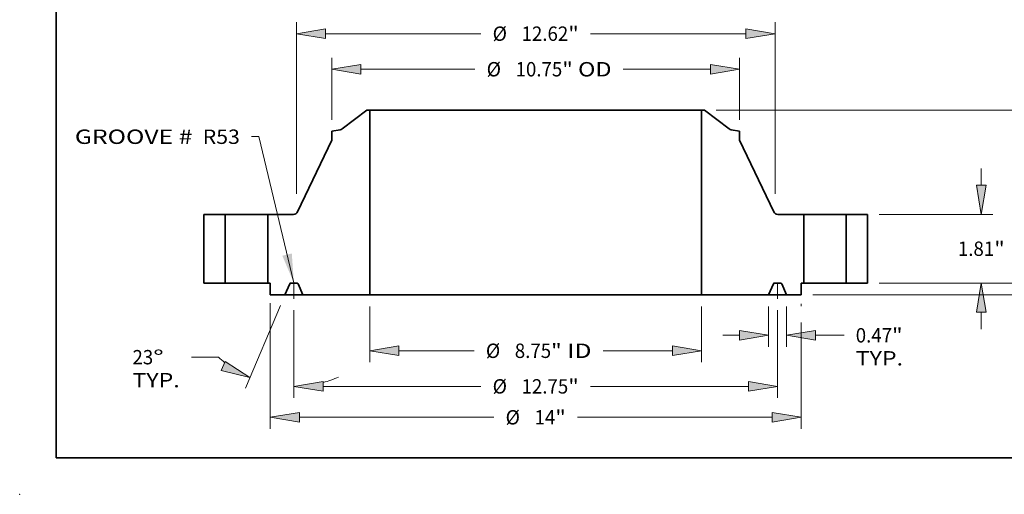
# Model space of a CAD drawing. Extents: x 0 to 10.8, y 0 to 8.2.
# Drawn here: x 0 to 6.7, y 0 to 3.3 of the extents above; entities that cross this region are included whole.
import ezdxf
from ezdxf.enums import TextEntityAlignment as Align

# ---------------------------------------------------------------- set-up
doc = ezdxf.new("R2010")
doc.units = 0
doc.header["$MEASUREMENT"] = 0
doc.linetypes.add('DASHDOT', pattern=[18.5, 12, -3, 0.5, -3])
doc.layers.get('0').update_dxf_attribs({"lineweight": 13})
doc.layers.add('1', color=7, linetype='Continuous', lineweight=13)
doc.styles.get("Standard").update_dxf_attribs({"font": 'isocp.shx'})

# ---------------------------------------------------------------- blocks, each defined once
blk = doc.blocks.new('BLOCK14')
at = {"color": 7, "lineweight": 13, "ltscale": 0.03937}
blk.add_lwpolyline([(-6.375, 0.00238), (-7.299584, 3.86091), (-7.496434, 3.86091)], dxfattribs=at)
blk.add_solid([(-6.678921, 0.720549), (-6.375, 0.00238), (-6.429573, 0.780298)], dxfattribs=at)
for s, p, p2 in [('GROOVE # ', (-12.148327, 3.667528), (-8.903775, 3.667528)), (' R53', (-8.903775, 3.667528), (-7.799281, 3.667528))]:
    blk.add_text(s, height=0.378558, dxfattribs=at).set_placement(p, p2, align=Align.FIT)
blk = doc.blocks.new('BLOCK15')
at = {"color": 7, "lineweight": 13, "ltscale": 0.03937}
for p, q in [((-4.375, -0.615847), (-4.375, -2.087742)), ((4.375, -0.615847), (4.375, -2.087742)), ((-3.60578, -1.784895), (-1.621833, -1.784895)), ((3.60578, -1.784895), (1.77833, -1.784895)), ((1.77833, -1.784895), (3.60578, -1.784895))]:
    blk.add_line(p, q, dxfattribs=at)
at = {"color": 7, "lineweight": 13, "ltscale": 2e-06}
for p, q in [((4.375079, -1.784895), (4.375, -1.784895)), ((4.375, -1.784895), (4.375079, -1.784895))]:
    blk.add_line(p, q, dxfattribs=at)
at = {"color": 7, "lineweight": 13, "ltscale": 0.03937}
for points in [[(-3.60578, -1.656692), (-4.375, -1.784895), (-3.60578, -1.913098)], [(3.60578, -1.913098), (4.375, -1.784895), (3.60578, -1.656692)]]:
    blk.add_lwpolyline(points, close=True, dxfattribs=at)
for points in [[(-3.60578, -1.656692), (-4.375, -1.784895), (-3.60578, -1.656692), (-3.60578, -1.913098)], [(3.60578, -1.913098), (4.375, -1.784895), (3.60578, -1.913098), (3.60578, -1.656692)]]:
    blk.add_solid(points, dxfattribs=at)
for s, p, p2 in [('%%c', (-1.31414, -1.974174), (-0.935582, -1.974174)), ('8.75', (-0.550967, -1.974174), (0.406371, -1.974174)), ('"', (0.406371, -1.974174), (0.68398, -1.974174)), (' ID', (0.68398, -1.974174), (1.470638, -1.974174))]:
    blk.add_text(s, height=0.378558, dxfattribs=at).set_placement(p, p2, align=Align.FIT)
blk = doc.blocks.new('BLOCK16')
at = {"color": 7, "lineweight": 13, "ltscale": 0.03937}
for p, q in [((-5.375, 4.304853), (-5.375, 5.938742)), ((5.375, 4.304853), (5.375, 5.938742)), ((-4.60578, 5.635895), (-1.601087, 5.635895)), ((4.60578, 5.635895), (2.307285, 5.635895)), ((2.307285, 5.635895), (4.60578, 5.635895))]:
    blk.add_line(p, q, dxfattribs=at)
at = {"color": 7, "lineweight": 13, "ltscale": 2e-06}
for p, q in [((5.375078, 5.635895), (5.375, 5.635895)), ((5.375, 5.635895), (5.375078, 5.635895))]:
    blk.add_line(p, q, dxfattribs=at)
at = {"color": 7, "lineweight": 13, "ltscale": 0.03937}
for points in [[(-4.60578, 5.764098), (-5.375, 5.635895), (-4.60578, 5.507692)], [(4.60578, 5.507692), (5.375, 5.635895), (4.60578, 5.764098)]]:
    blk.add_lwpolyline(points, close=True, dxfattribs=at)
for points in [[(-4.60578, 5.764098), (-5.375, 5.635895), (-4.60578, 5.764098), (-4.60578, 5.507692)], [(4.60578, 5.507692), (5.375, 5.635895), (4.60578, 5.507692), (4.60578, 5.764098)]]:
    blk.add_solid(points, dxfattribs=at)
for s, p, p2 in [('%%c', (-1.293395, 5.446616), (-0.914836, 5.446616)), ('10.75', (-0.530221, 5.446616), (0.700641, 5.446616)), ('"', (0.700641, 5.446616), (0.978251, 5.446616)), (' OD', (0.978251, 5.446616), (1.999593, 5.446616))]:
    blk.add_text(s, height=0.378558, dxfattribs=at).set_placement(p, p2, align=Align.FIT)
blk = doc.blocks.new('BLOCK17')
at = {"color": 7, "lineweight": 13, "ltscale": 0.03937}
for p, q in [((-7, -0.534201), (-7, -3.841004)), ((7, -1.040449), (7, -3.841004)), ((-6.23078, -3.538157), (-1.101609, -3.538157)), ((1.101609, -3.538157), (6.23078, -3.538157))]:
    blk.add_line(p, q, dxfattribs=at)
at = {"color": 7, "lineweight": 13, "ltscale": 0.001398}
blk.add_line((7, -0.549382), (7, -0.605292), dxfattribs=at)
at = {"color": 7, "lineweight": 13, "ltscale": 0.03937}
for points in [[(-6.23078, -3.409954), (-7, -3.538157), (-6.23078, -3.66636)], [(6.23078, -3.66636), (7, -3.538157), (6.23078, -3.409954)]]:
    blk.add_lwpolyline(points, close=True, dxfattribs=at)
for points in [[(-6.23078, -3.409954), (-7, -3.538157), (-6.23078, -3.409954), (-6.23078, -3.66636)], [(6.23078, -3.66636), (7, -3.538157), (6.23078, -3.66636), (6.23078, -3.409954)]]:
    blk.add_solid(points, dxfattribs=at)
for s, p, p2 in [('%%c', (-0.793917, -3.727437), (-0.415358, -3.727437)), ('14', (-0.030743, -3.727437), (0.516307, -3.727437)), ('"', (0.516307, -3.727437), (0.793917, -3.727437))]:
    blk.add_text(s, height=0.378558, dxfattribs=at).set_placement(p, p2, align=Align.FIT)
blk = doc.blocks.new('BLOCK18')
at = {"color": 7, "lineweight": 13, "ltscale": 0.03937}
for p, q in [((6.1405, -0.615847), (6.1405, -1.680006)), ((6.6095, -0.615847), (6.6095, -1.680006))]:
    blk.add_line(p, q, dxfattribs=at)
at = {"color": 7, "lineweight": 13, "ltscale": 0.011054}
blk.add_line((4.929113, -1.377159), (5.37128, -1.377159), dxfattribs=at)
at = {"color": 7, "lineweight": 13, "ltscale": 0.018774}
blk.add_line((7.37872, -1.377159), (8.12967, -1.377159), dxfattribs=at)
at = {"color": 7, "lineweight": 13, "ltscale": 0.03937}
for points in [[(5.37128, -1.505362), (6.1405, -1.377159), (5.37128, -1.248956)], [(7.37872, -1.248956), (6.6095, -1.377159), (7.37872, -1.505362)]]:
    blk.add_lwpolyline(points, close=True, dxfattribs=at)
for points in [[(5.37128, -1.505362), (6.1405, -1.377159), (5.37128, -1.505362), (5.37128, -1.248956)], [(7.37872, -1.248956), (6.6095, -1.377159), (7.37872, -1.248956), (7.37872, -1.505362)]]:
    blk.add_solid(points, dxfattribs=at)
for s, p, p2 in [('0.47', (8.437362, -1.566438), (9.394699, -1.566438)), ('"', (9.394699, -1.566438), (9.672308, -1.566438)), ('TYP.', (8.437362, -2.172132), (9.683542, -2.172132))]:
    blk.add_text(s, height=0.378558, dxfattribs=at).set_placement(p, p2, align=Align.FIT)
blk = doc.blocks.new('BLOCK19')
at = {"color": 7, "lineweight": 13, "ltscale": 0.03937}
for p, q in [((-6.375, -0.715643), (-6.375, -3.025533)), ((6.375, -0.715643), (6.375, -3.025533)), ((-5.60578, -2.722686), (-1.443515, -2.722686)), ((1.443515, -2.722686), (5.60578, -2.722686))]:
    blk.add_line(p, q, dxfattribs=at)
for points in [[(-5.60578, -2.594483), (-6.375, -2.722686), (-5.60578, -2.850889)], [(5.60578, -2.850889), (6.375, -2.722686), (5.60578, -2.594483)]]:
    blk.add_lwpolyline(points, close=True, dxfattribs=at)
for points in [[(-5.60578, -2.594483), (-6.375, -2.722686), (-5.60578, -2.594483), (-5.60578, -2.850889)], [(5.60578, -2.850889), (6.375, -2.722686), (5.60578, -2.850889), (5.60578, -2.594483)]]:
    blk.add_solid(points, dxfattribs=at)
for s, p, p2 in [('%%c', (-1.135823, -2.911966), (-0.757264, -2.911966)), ('12.75', (-0.372649, -2.911966), (0.858213, -2.911966)), ('"', (0.858213, -2.911966), (1.135823, -2.911966))]:
    blk.add_text(s, height=0.378558, dxfattribs=at).set_placement(p, p2, align=Align.FIT)
blk = doc.blocks.new('BLOCK20')
at = {"color": 7, "lineweight": 13, "ltscale": 0.03937}
for p, q in [((-6.727831, -0.591772), (-7.65073, -2.765983)), ((-6.375, -0.715643), (-6.375, -3.025533))]:
    blk.add_line(p, q, dxfattribs=at)
at = {"color": 7, "lineweight": 13, "ltscale": 0.017763}
blk.add_line((-8.366151, -1.953623), (-9.076672, -1.953623), dxfattribs=at)
at = {"color": 7, "lineweight": 13, "ltscale": 0.03937}
for points in [[(-8.290561, -2.304665), (-7.532398, -2.487211), (-8.190376, -2.068641)], [(-5.60578, -2.594483), (-6.375, -2.722686), (-5.60578, -2.850889)]]:
    blk.add_lwpolyline(points, close=True, dxfattribs=at)
for start, end in [(227.762798, 231.948665), (285.051337, 293.431535)]:
    blk.add_arc((-6.375, 0.239447), 2.962134, start, end, dxfattribs=at)
for points in [[(-8.290561, -2.304665), (-7.532398, -2.487211), (-8.290561, -2.304665), (-8.190376, -2.068641)], [(-5.60578, -2.594483), (-6.375, -2.722686), (-5.60578, -2.594483), (-5.60578, -2.850889)]]:
    blk.add_solid(points, dxfattribs=at)
for s, p, p2 in [('23', (-10.630544, -2.142902), (-10.083493, -2.142902)), ('%%d', (-10.083494, -2.142902), (-9.805885, -2.142902)), ('TYP.', (-10.630544, -2.748595), (-9.384364, -2.748595))]:
    blk.add_text(s, height=0.378558, dxfattribs=at).set_placement(p, p2, align=Align.FIT)
blk = doc.blocks.new('BLOCK21')
at = {"color": 7, "lineweight": 13, "ltscale": 0.03937}
for p, q in [((-6.31, 2.348134), (-6.31, 6.876534)), ((6.31, 2.348134), (6.31, 6.876534)), ((-5.54078, 6.573687), (-1.443515, 6.573687)), ((1.443515, 6.573687), (5.54078, 6.573687))]:
    blk.add_line(p, q, dxfattribs=at)
for points in [[(-5.54078, 6.70189), (-6.31, 6.573687), (-5.54078, 6.445484)], [(5.54078, 6.445484), (6.31, 6.573687), (5.54078, 6.70189)]]:
    blk.add_lwpolyline(points, close=True, dxfattribs=at)
for points in [[(-5.54078, 6.70189), (-6.31, 6.573687), (-5.54078, 6.70189), (-5.54078, 6.445484)], [(5.54078, 6.445484), (6.31, 6.573687), (5.54078, 6.445484), (5.54078, 6.70189)]]:
    blk.add_solid(points, dxfattribs=at)
for s, p, p2 in [('%%c', (-1.135823, 6.384408), (-0.757264, 6.384408)), ('12.62', (-0.372649, 6.384408), (0.858213, 6.384408)), ('"', (0.858213, 6.384408), (1.135823, 6.384408))]:
    blk.add_text(s, height=0.378558, dxfattribs=at).set_placement(p, p2, align=Align.FIT)
blk = doc.blocks.new('BLOCK22')
at = {"color": 7, "lineweight": 13, "ltscale": 0.011054}
blk.add_line((13.543078, 0.76922), (13.543078, 1.211387), dxfattribs=at)
at = {"color": 7, "lineweight": 13, "ltscale": 0.03937}
for p, q in [((9.052847, 0), (13.845925, 0)), ((7.302847, -0.313), (13.845925, -0.313)), ((13.543078, -1.983701), (13.543078, -1.08222))]:
    blk.add_line(p, q, dxfattribs=at)
for points in [[(13.414875, 0.76922), (13.543078, 0), (13.67128, 0.76922)], [(13.67128, -1.08222), (13.543078, -0.313), (13.414875, -1.08222)]]:
    blk.add_lwpolyline(points, close=True, dxfattribs=at)
for points in [[(13.414875, 0.76922), (13.543078, 0), (13.414875, 0.76922), (13.67128, 0.76922)], [(13.67128, -1.08222), (13.543078, -0.313), (13.67128, -1.08222), (13.414875, -1.08222)]]:
    blk.add_solid(points, dxfattribs=at)
for s, p, p2 in [('0.31', (12.925605, -2.669951), (13.882941, -2.669951)), ('"', (13.882941, -2.669951), (14.16055, -2.669951))]:
    blk.add_text(s, height=0.378558, dxfattribs=at).set_placement(p, p2, align=Align.FIT)
blk = doc.blocks.new('BLOCK23')
at = {"color": 7, "lineweight": 13, "ltscale": 0.011054}
for p, q in [((11.74778, 2.57922), (11.74778, 3.021387)), ((11.74778, -1.211387), (11.74778, -0.76922))]:
    blk.add_line(p, q, dxfattribs=at)
at = {"color": 7, "lineweight": 13, "ltscale": 0.03937}
for p, q in [((9.052847, 1.81), (12.050627, 1.81)), ((9.052847, 0), (12.050627, 0))]:
    blk.add_line(p, q, dxfattribs=at)
for points in [[(11.619577, 2.57922), (11.74778, 1.81), (11.875984, 2.57922)], [(11.875984, -0.76922), (11.74778, 0), (11.619577, -0.76922)]]:
    blk.add_lwpolyline(points, close=True, dxfattribs=at)
for points in [[(11.619577, 2.57922), (11.74778, 1.81), (11.619577, 2.57922), (11.875984, 2.57922)], [(11.875984, -0.76922), (11.74778, 0), (11.875984, -0.76922), (11.619577, -0.76922)]]:
    blk.add_solid(points, dxfattribs=at)
for s, p, p2 in [('1.81', (11.130307, 0.715721), (12.087644, 0.715721)), ('"', (12.087645, 0.715721), (12.365254, 0.715721))]:
    blk.add_text(s, height=0.378558, dxfattribs=at).set_placement(p, p2, align=Align.FIT)
blk = doc.blocks.new('BLOCK24')
at = {"color": 7, "lineweight": 13, "ltscale": 0.03937}
for p, q in [((4.756587, 4.56), (13.845925, 4.56)), ((13.543078, 2.776972), (13.543078, 3.79078)), ((13.543078, 0.76922), (13.543078, 1.783028)), ((9.052847, 0), (13.845925, 0))]:
    blk.add_line(p, q, dxfattribs=at)
for points in [[(13.67128, 3.79078), (13.543078, 4.56), (13.414875, 3.79078)], [(13.414875, 0.76922), (13.543078, 0), (13.67128, 0.76922)]]:
    blk.add_lwpolyline(points, close=True, dxfattribs=at)
for points in [[(13.67128, 3.79078), (13.543078, 4.56), (13.67128, 3.79078), (13.414875, 3.79078)], [(13.414875, 0.76922), (13.543078, 0), (13.414875, 0.76922), (13.67128, 0.76922)]]:
    blk.add_solid(points, dxfattribs=at)
for s, p, p2 in [('4.56', (12.925605, 2.090721), (13.882941, 2.090721)), ('"', (13.882941, 2.090721), (14.16055, 2.090721))]:
    blk.add_text(s, height=0.378558, dxfattribs=at).set_placement(p, p2, align=Align.FIT)
blk = doc.blocks.new('BLOCK25')
at = {"color": 7, "lineweight": 5, "ltscale": 0.03937}
for p, q in [((-8.75, 0), (-8.75, 1.81)), ((-8.185, 1.81), (-8.185, 0))]:
    blk.add_line(p, q, dxfattribs=at)
at = {"color": 7, "lineweight": 5, "ltscale": 0.014125}
for p, q in [((-8.75, 1.81), (-8.185, 1.81)), ((-8.185, 0), (-8.75, 0))]:
    blk.add_line(p, q, dxfattribs=at)
blk = doc.blocks.new('BLOCK26')
at = {"color": 7, "lineweight": 5, "ltscale": 0.03937}
for p, q in [((-5.100102, 4.064029), (-4.45374, 4.56)), ((-4.375, 4.56), (-4.375, -0.313)), ((-6.277376, 1.878242), (-5.375, 3.765785)), ((-7.065, 0), (-7.065, 1.81)), ((-4.375, -0.313), (-6.1405, -0.313))]:
    blk.add_line(p, q, dxfattribs=at)
at = {"color": 7, "lineweight": 5, "ltscale": 0.001969}
blk.add_line((-4.45374, 4.56), (-4.375, 4.56), dxfattribs=at)
at = {"color": 7, "lineweight": 5, "ltscale": 0.005674}
blk.add_line((-5.375, 4.002006), (-5.151494, 4.041416), dxfattribs=at)
at = {"color": 7, "lineweight": 5, "ltscale": 0.005906}
blk.add_line((-5.375, 3.765785), (-5.375, 4.002006), dxfattribs=at)
at = {"color": 7, "lineweight": 5, "ltscale": 0.000129}
for p, q in [((-5.151494, 4.041416), (-5.14644, 4.042421)), ((-5.14644, 4.042421), (-5.141435, 4.043646)), ((-5.141435, 4.043646), (-5.136487, 4.045088)), ((-5.136487, 4.045088), (-5.131608, 4.046745)), ((-5.131608, 4.046745), (-5.126805, 4.048612)), ((-5.126805, 4.048612), (-5.122088, 4.050688)), ((-5.122088, 4.050688), (-5.117466, 4.052967)), ((-5.117466, 4.052967), (-5.112948, 4.055446)), ((-5.112948, 4.055446), (-5.108543, 4.058119)), ((-5.108543, 4.058119), (-5.104258, 4.060982)), ((-5.104258, 4.060982), (-5.100102, 4.064029))]:
    blk.add_line(p, q, dxfattribs=at)
at = {"color": 7, "lineweight": 5, "ltscale": 0.000178}
for p, q in [((-6.350635, 1.815219), (-6.343905, 1.817491)), ((-6.343905, 1.817491), (-6.337322, 1.820158)), ((-6.337322, 1.820158), (-6.330907, 1.823209)), ((-6.330907, 1.823209), (-6.324685, 1.826634)), ((-6.324685, 1.826634), (-6.318676, 1.830422)), ((-6.318676, 1.830422), (-6.312902, 1.834558)), ((-6.312902, 1.834558), (-6.307382, 1.839029)), ((-6.307382, 1.839029), (-6.302136, 1.843819)), ((-6.302136, 1.843819), (-6.297184, 1.84891)), ((-6.297184, 1.84891), (-6.292541, 1.854286)), ((-6.292541, 1.854286), (-6.288224, 1.859927)), ((-6.288224, 1.859927), (-6.284249, 1.865813)), ((-6.284249, 1.865813), (-6.280628, 1.871926)), ((-6.280628, 1.871926), (-6.277376, 1.878242)), ((-6.38564, 1.81), (-6.37854, 1.81021)), ((-6.37854, 1.81021), (-6.371465, 1.81084)), ((-6.371465, 1.81084), (-6.364439, 1.811888)), ((-6.364439, 1.811888), (-6.357488, 1.813349)), ((-6.357488, 1.813349), (-6.350635, 1.815219))]:
    blk.add_line(p, q, dxfattribs=at)
at = {"color": 7, "lineweight": 5, "ltscale": 0.016984}
blk.add_line((-7.065, 1.81), (-6.38564, 1.81), dxfattribs=at)
at = {"color": 7, "lineweight": 5, "ltscale": 0.001625}
blk.add_line((-7, 0), (-7.065, 0), dxfattribs=at)
at = {"color": 7, "lineweight": 5, "ltscale": 0.007825}
blk.add_line((-7, -0.313), (-7, 0), dxfattribs=at)
at = {"color": 7, "lineweight": 5, "ltscale": 4.8e-05}
for p, q in [((-6.456121, 0), (-6.458028, -0.000059)), ((-6.291972, -0.000059), (-6.293879, 0)), ((-6.483858, -0.017155), (-6.484657, -0.018887)), ((-6.482954, -0.015475), (-6.483858, -0.017155)), ((-6.481948, -0.013854), (-6.482954, -0.015475)), ((-6.480844, -0.012298), (-6.481948, -0.013854)), ((-6.479647, -0.010813), (-6.480844, -0.012298)), ((-6.478361, -0.009404), (-6.479647, -0.010813)), ((-6.476991, -0.008077), (-6.478361, -0.009404)), ((-6.475541, -0.006837), (-6.476991, -0.008077)), ((-6.474018, -0.005688), (-6.475541, -0.006837)), ((-6.472427, -0.004635), (-6.474018, -0.005688)), ((-6.470775, -0.003682), (-6.472427, -0.004635)), ((-6.469067, -0.002833), (-6.470775, -0.003682)), ((-6.46731, -0.00209), (-6.469067, -0.002833)), ((-6.465511, -0.001456), (-6.46731, -0.00209)), ((-6.463676, -0.000935), (-6.465511, -0.001456)), ((-6.461812, -0.000527), (-6.463676, -0.000935)), ((-6.459927, -0.000235), (-6.461812, -0.000527)), ((-6.458028, -0.000059), (-6.459927, -0.000235)), ((-6.290073, -0.000235), (-6.291972, -0.000059)), ((-6.288188, -0.000527), (-6.290073, -0.000235)), ((-6.286324, -0.000935), (-6.288188, -0.000527)), ((-6.284489, -0.001456), (-6.286324, -0.000935)), ((-6.28269, -0.00209), (-6.284489, -0.001456)), ((-6.280933, -0.002833), (-6.28269, -0.00209)), ((-6.279225, -0.003682), (-6.280933, -0.002833)), ((-6.277573, -0.004635), (-6.279225, -0.003682)), ((-6.275982, -0.005688), (-6.277573, -0.004635)), ((-6.274459, -0.006837), (-6.275982, -0.005688)), ((-6.27301, -0.008077), (-6.274459, -0.006837)), ((-6.271639, -0.009404), (-6.27301, -0.008077)), ((-6.270352, -0.010813), (-6.271639, -0.009404)), ((-6.269156, -0.012298), (-6.270352, -0.010813)), ((-6.268052, -0.013854), (-6.269156, -0.012298)), ((-6.267047, -0.015475), (-6.268052, -0.013854)), ((-6.266142, -0.017155), (-6.267047, -0.015475)), ((-6.265343, -0.018887), (-6.266142, -0.017155))]:
    blk.add_line(p, q, dxfattribs=at)
at = {"color": 7, "lineweight": 5, "ltscale": 0.004056}
blk.add_line((-6.293879, 0), (-6.456121, 0), dxfattribs=at)
at = {"color": 7, "lineweight": 5, "ltscale": 0.007988}
for p, q in [((-6.484657, -0.018887), (-6.6095, -0.313)), ((-6.1405, -0.313), (-6.265343, -0.018887))]:
    blk.add_line(p, q, dxfattribs=at)
at = {"color": 7, "lineweight": 5, "ltscale": 0.009763}
blk.add_line((-6.6095, -0.313), (-7, -0.313), dxfattribs=at)
blk = doc.blocks.new('BLOCK27')
at = {"color": 7, "lineweight": 5, "ltscale": 0.03937}
for p, q in [((4.375, -0.313), (4.375, 4.56)), ((4.45374, 4.56), (5.100102, 4.064029)), ((5.375, 3.765785), (6.277376, 1.878242)), ((7.065, 1.81), (7.065, 0)), ((6.1405, -0.313), (4.375, -0.313))]:
    blk.add_line(p, q, dxfattribs=at)
at = {"color": 7, "lineweight": 5, "ltscale": 0.001969}
blk.add_line((4.375, 4.56), (4.45374, 4.56), dxfattribs=at)
at = {"color": 7, "lineweight": 5, "ltscale": 0.000129}
for p, q in [((5.100102, 4.064029), (5.104258, 4.060982)), ((5.104258, 4.060982), (5.108543, 4.058119)), ((5.108543, 4.058119), (5.112948, 4.055446)), ((5.112948, 4.055446), (5.117466, 4.052967)), ((5.117466, 4.052967), (5.122088, 4.050688)), ((5.122088, 4.050688), (5.126805, 4.048612)), ((5.126805, 4.048612), (5.131608, 4.046745)), ((5.131608, 4.046745), (5.136487, 4.045088)), ((5.136487, 4.045088), (5.141435, 4.043646)), ((5.141435, 4.043646), (5.14644, 4.042421)), ((5.14644, 4.042421), (5.151494, 4.041416))]:
    blk.add_line(p, q, dxfattribs=at)
at = {"color": 7, "lineweight": 5, "ltscale": 0.005674}
blk.add_line((5.151494, 4.041416), (5.375, 4.002006), dxfattribs=at)
at = {"color": 7, "lineweight": 5, "ltscale": 0.005906}
blk.add_line((5.375, 4.002006), (5.375, 3.765785), dxfattribs=at)
at = {"color": 7, "lineweight": 5, "ltscale": 0.000178}
for p, q in [((6.277376, 1.878242), (6.280628, 1.871926)), ((6.280628, 1.871926), (6.284249, 1.865813)), ((6.284249, 1.865813), (6.288224, 1.859927)), ((6.288224, 1.859927), (6.292541, 1.854286)), ((6.292541, 1.854286), (6.297184, 1.84891)), ((6.297184, 1.84891), (6.302136, 1.843819)), ((6.302136, 1.843819), (6.307382, 1.839029)), ((6.307382, 1.839029), (6.312902, 1.834558)), ((6.312902, 1.834558), (6.318676, 1.830422)), ((6.318676, 1.830422), (6.324685, 1.826634)), ((6.324685, 1.826634), (6.330907, 1.823209)), ((6.330907, 1.823209), (6.337322, 1.820158)), ((6.337322, 1.820158), (6.343905, 1.817491)), ((6.343905, 1.817491), (6.350635, 1.815219)), ((6.350635, 1.815219), (6.357488, 1.813349)), ((6.357488, 1.813349), (6.364439, 1.811888)), ((6.364439, 1.811888), (6.371465, 1.81084)), ((6.371465, 1.81084), (6.37854, 1.81021)), ((6.37854, 1.81021), (6.38564, 1.81))]:
    blk.add_line(p, q, dxfattribs=at)
at = {"color": 7, "lineweight": 5, "ltscale": 0.016984}
blk.add_line((6.38564, 1.81), (7.065, 1.81), dxfattribs=at)
at = {"color": 7, "lineweight": 5, "ltscale": 4.8e-05}
for p, q in [((6.293879, 0), (6.291972, -0.000059)), ((6.458028, -0.000059), (6.456121, 0)), ((6.266142, -0.017155), (6.265343, -0.018887)), ((6.267047, -0.015475), (6.266142, -0.017155)), ((6.268052, -0.013854), (6.267047, -0.015475)), ((6.269156, -0.012298), (6.268052, -0.013854)), ((6.270352, -0.010813), (6.269156, -0.012298)), ((6.271639, -0.009404), (6.270352, -0.010813)), ((6.27301, -0.008077), (6.271639, -0.009404)), ((6.274459, -0.006837), (6.27301, -0.008077)), ((6.275982, -0.005688), (6.274459, -0.006837)), ((6.277573, -0.004635), (6.275982, -0.005688)), ((6.279225, -0.003682), (6.277573, -0.004635)), ((6.280933, -0.002833), (6.279225, -0.003682)), ((6.28269, -0.00209), (6.280933, -0.002833)), ((6.284489, -0.001456), (6.28269, -0.00209)), ((6.286324, -0.000935), (6.284489, -0.001456)), ((6.288188, -0.000527), (6.286324, -0.000935)), ((6.290073, -0.000235), (6.288188, -0.000527)), ((6.291972, -0.000059), (6.290073, -0.000235)), ((6.459927, -0.000235), (6.458028, -0.000059)), ((6.461812, -0.000527), (6.459927, -0.000235)), ((6.463676, -0.000935), (6.461812, -0.000527)), ((6.465511, -0.001456), (6.463676, -0.000935)), ((6.46731, -0.00209), (6.465511, -0.001456)), ((6.469067, -0.002833), (6.46731, -0.00209)), ((6.470775, -0.003682), (6.469067, -0.002833)), ((6.472427, -0.004635), (6.470775, -0.003682)), ((6.474018, -0.005688), (6.472427, -0.004635)), ((6.475541, -0.006837), (6.474018, -0.005688)), ((6.476991, -0.008077), (6.475541, -0.006837)), ((6.478361, -0.009404), (6.476991, -0.008077)), ((6.479647, -0.010813), (6.478361, -0.009404)), ((6.480844, -0.012298), (6.479647, -0.010813)), ((6.481948, -0.013854), (6.480844, -0.012298)), ((6.482954, -0.015475), (6.481948, -0.013854)), ((6.483858, -0.017155), (6.482954, -0.015475)), ((6.484657, -0.018887), (6.483858, -0.017155))]:
    blk.add_line(p, q, dxfattribs=at)
at = {"color": 7, "lineweight": 5, "ltscale": 0.004056}
blk.add_line((6.456121, 0), (6.293879, 0), dxfattribs=at)
at = {"color": 7, "lineweight": 5, "ltscale": 0.001625}
blk.add_line((7.065, 0), (7, 0), dxfattribs=at)
at = {"color": 7, "lineweight": 5, "ltscale": 0.007825}
blk.add_line((7, 0), (7, -0.313), dxfattribs=at)
at = {"color": 7, "lineweight": 5, "ltscale": 0.007988}
for p, q in [((6.265343, -0.018887), (6.1405, -0.313)), ((6.6095, -0.313), (6.484657, -0.018887))]:
    blk.add_line(p, q, dxfattribs=at)
at = {"color": 7, "lineweight": 5, "ltscale": 0.009763}
blk.add_line((7, -0.313), (6.6095, -0.313), dxfattribs=at)
blk = doc.blocks.new('BLOCK28')
at = {"color": 7, "lineweight": 5, "ltscale": 0.014125}
for p, q in [((8.185, 1.81), (8.75, 1.81)), ((8.75, 0), (8.185, 0))]:
    blk.add_line(p, q, dxfattribs=at)
at = {"color": 7, "lineweight": 5, "ltscale": 0.03937}
for p, q in [((8.185, 0), (8.185, 1.81)), ((8.75, 1.81), (8.75, 0))]:
    blk.add_line(p, q, dxfattribs=at)

msp = doc.modelspace()

# ---------------------------------------------------------------- linework, layer by layer
at = {"color": 7, "lineweight": 35, "ltscale": 0.005296}
for p, q in [((2.378926, 2.633258), (2.210871, 2.504305)), ((4.694871, 2.633258), (4.862925, 2.504305))]:
    msp.add_line(p, q, dxfattribs=at)
at = {"color": 7, "lineweight": 35, "ltscale": 0.000512}
for p, q in [((2.399398, 2.633258), (2.378926, 2.633258)), ((4.694871, 2.633258), (4.674398, 2.633258))]:
    msp.add_line(p, q, dxfattribs=at)
at = {"color": 7, "lineweight": 35, "ltscale": 0.03937}
for p, q in [((2.399398, 2.633258), (4.082245, 2.633258)), ((2.399398, 2.633258), (2.399398, 1.366278)), ((4.674398, 2.633258), (4.674398, 1.366278)), ((2.399398, 1.366278), (4.082245, 1.366278))]:
    msp.add_line(p, q, dxfattribs=at)
at = {"color": 7, "lineweight": 35, "ltscale": 0.014804}
for p, q in [((4.082245, 2.633258), (4.674398, 2.633258)), ((4.082245, 1.366278), (4.674398, 1.366278))]:
    msp.add_line(p, q, dxfattribs=at)
at = {"color": 7, "lineweight": 35, "ltscale": 0.001475}
for p, q in [((2.19751, 2.498426), (2.139398, 2.488179)), ((4.876287, 2.498426), (4.934398, 2.488179))]:
    msp.add_line(p, q, dxfattribs=at)
at = {"color": 7, "lineweight": 35, "ltscale": 0.001535}
for p, q in [((2.139398, 2.488179), (2.139398, 2.426762)), ((4.934398, 2.488179), (4.934398, 2.426762))]:
    msp.add_line(p, q, dxfattribs=at)
at = {"color": 7, "lineweight": 35, "ltscale": 0.013599}
for p, q in [((2.139398, 2.426762), (1.90478, 1.936001)), ((4.934398, 2.426762), (5.169016, 1.936001))]:
    msp.add_line(p, q, dxfattribs=at)
at = {"color": 7, "lineweight": 35, "ltscale": 0.011765}
for p, q in [((1.261898, 1.918258), (1.261898, 1.447658)), ((1.408798, 1.918258), (1.408798, 1.447658)), ((1.699998, 1.918258), (1.699998, 1.447658)), ((5.373798, 1.918258), (5.373798, 1.447658)), ((5.664998, 1.918258), (5.664998, 1.447658)), ((5.811898, 1.918258), (5.811898, 1.447658))]:
    msp.add_line(p, q, dxfattribs=at)
at = {"color": 7, "lineweight": 35, "ltscale": 0.003673}
for p, q in [((1.408798, 1.918258), (1.261898, 1.918258)), ((5.811898, 1.918258), (5.664998, 1.918258)), ((1.408798, 1.447658), (1.261898, 1.447658)), ((5.811898, 1.447658), (5.664998, 1.447658))]:
    msp.add_line(p, q, dxfattribs=at)
at = {"color": 7, "lineweight": 35, "ltscale": 0.005385}
for p, q in [((1.408798, 1.918258), (1.624202, 1.918258)), ((5.373798, 1.918258), (5.589202, 1.918258)), ((1.408798, 1.447658), (1.624202, 1.447658)), ((5.373798, 1.447658), (5.589202, 1.447658))]:
    msp.add_line(p, q, dxfattribs=at)
at = {"color": 7, "lineweight": 35, "ltscale": 0.001895}
for p, q in [((1.624202, 1.918258), (1.699998, 1.918258)), ((5.589202, 1.918258), (5.664998, 1.918258)), ((1.624202, 1.447658), (1.699998, 1.447658)), ((5.589202, 1.447658), (5.664998, 1.447658))]:
    msp.add_line(p, q, dxfattribs=at)
at = {"color": 7, "lineweight": 35, "ltscale": 0.004416}
for p, q in [((1.876632, 1.918258), (1.699998, 1.918258)), ((5.373798, 1.918258), (5.197164, 1.918258))]:
    msp.add_line(p, q, dxfattribs=at)
at = {"color": 7, "lineweight": 35, "ltscale": 0.000423}
for p, q in [((1.716898, 1.447658), (1.699998, 1.447658)), ((5.373798, 1.447658), (5.356898, 1.447658))]:
    msp.add_line(p, q, dxfattribs=at)
at = {"color": 7, "lineweight": 35, "ltscale": 0.002035}
for p, q in [((1.716898, 1.447658), (1.716898, 1.366278)), ((5.356898, 1.447658), (5.356898, 1.366278))]:
    msp.add_line(p, q, dxfattribs=at)
at = {"color": 7, "lineweight": 35, "ltscale": 0.002077}
for p, q in [((1.850887, 1.442747), (1.818428, 1.366278)), ((1.940368, 1.366278), (1.907909, 1.442747)), ((5.133428, 1.366278), (5.165887, 1.442747)), ((5.222909, 1.442747), (5.255368, 1.366278))]:
    msp.add_line(p, q, dxfattribs=at)
at = {"color": 7, "lineweight": 35, "ltscale": 0.001055}
for p, q in [((1.90049, 1.447658), (1.858307, 1.447658)), ((5.21549, 1.447658), (5.173307, 1.447658))]:
    msp.add_line(p, q, dxfattribs=at)
at = {"color": 7, "linetype": 'DASHDOT', "lineweight": 13, "ltscale": 0.003328}
for p, q in [((1.879398, 1.340331), (1.879398, 1.473444)), ((5.194398, 1.340331), (5.194398, 1.473444))]:
    msp.add_line(p, q, dxfattribs=at)
at = {"color": 7, "lineweight": 35, "ltscale": 0.002538}
for p, q in [((1.818428, 1.366278), (1.716898, 1.366278)), ((5.356898, 1.366278), (5.255368, 1.366278))]:
    msp.add_line(p, q, dxfattribs=at)
at = {"color": 7, "lineweight": 35, "ltscale": 0.003049}
for p, q in [((1.818428, 1.366278), (1.940368, 1.366278)), ((5.133428, 1.366278), (5.255368, 1.366278))]:
    msp.add_line(p, q, dxfattribs=at)
at = {"color": 7, "lineweight": 35, "ltscale": 0.011476}
for p, q in [((2.399398, 1.366278), (1.940368, 1.366278)), ((5.133428, 1.366278), (4.674398, 1.366278))]:
    msp.add_line(p, q, dxfattribs=at)
at = {"color": 7, "lineweight": 35, "ltscale": 0.03937}
for points in [[(2.19751, 2.498426, 0.120569), (2.210871, 2.504305)], [(4.862925, 2.504305, 0.120569), (4.876287, 2.498426)], [(1.876632, 1.918258, 0.288866), (1.90478, 1.936001)], [(5.169016, 1.936001, 0.288866), (5.197164, 1.918258)], [(1.858307, 1.447658, 0.300965), (1.850887, 1.442747)], [(1.907909, 1.442747, 0.300965), (1.90049, 1.447658)], [(5.173307, 1.447658, 0.300965), (5.165887, 1.442747)], [(5.222909, 1.442747, 0.300965), (5.21549, 1.447658)]]:
    msp.add_lwpolyline(points, format="xyb", dxfattribs=at)
at = {"color": 7, "lineweight": 5, "ltscale": 0.03937}
msp.add_point((0, 0), dxfattribs=at)
at = {"layer": '1', "color": 7, "lineweight": 35, "ltscale": 0.03937}
for q in [(0.25, 8.25), (10.75, 0.25)]:
    msp.add_line((0.25, 0.25), q, dxfattribs=at)

# ---------------------------------------------------------------- block references
at = {"lineweight": 0, "xscale": 0.26, "yscale": 0.26, "zscale": 0.26}
for name in ['BLOCK21', 'BLOCK16', 'BLOCK26', 'BLOCK27', 'BLOCK24', 'BLOCK14', 'BLOCK23', 'BLOCK25', 'BLOCK28', 'BLOCK22', 'BLOCK20', 'BLOCK17', 'BLOCK15', 'BLOCK18', 'BLOCK19']:
    msp.add_blockref(name, (3.536898, 1.447658), dxfattribs=at)

doc.saveas('drawing.dxf')
